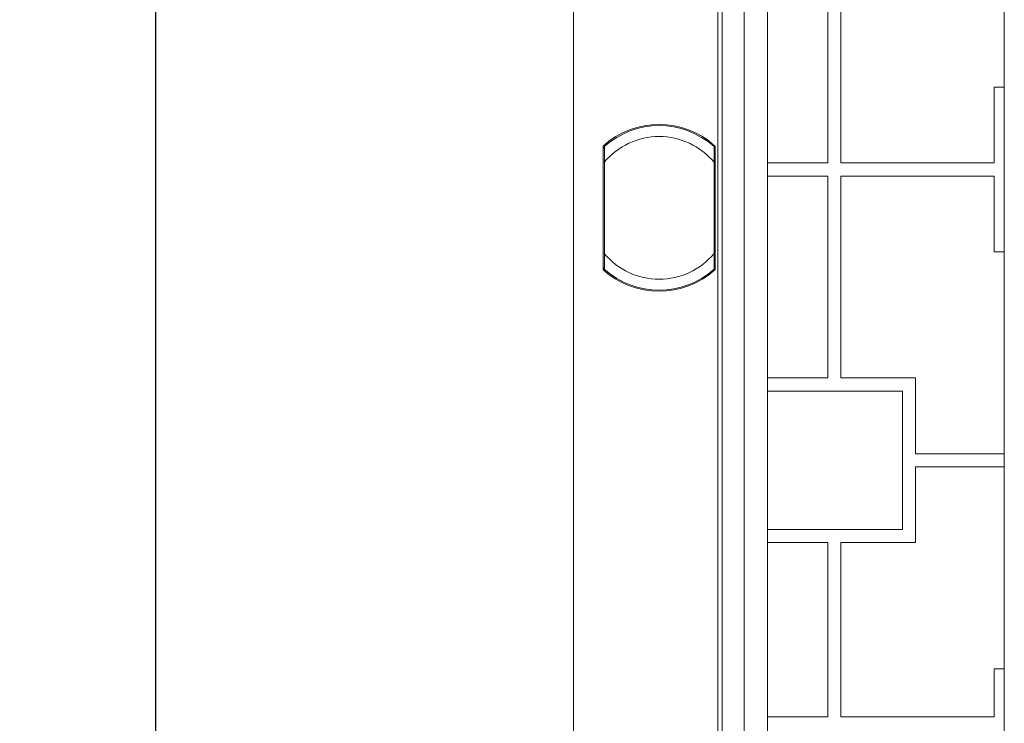
# Model space of a CAD drawing. Extents: x -94.2 to -44.2, y 12.9 to 47.7.
# Drawn here: x -72.5 to -68.9, y 39.4 to 42 of the extents above; entities that cross this region are included whole.
import ezdxf

# ---------------------------------------------------------------- set-up
doc = ezdxf.new("R2010")
doc.units = 0
doc.header["$LTSCALE"] = 0.75
doc.header["$MEASUREMENT"] = 0
doc.header["$PDMODE"] = 35
doc.layers.get('0').update_dxf_attribs({"linetype": 'CONTINUOUS'})
doc.layers.get('Defpoints').update_dxf_attribs({"linetype": 'CONTINUOUS'})
doc.layers.add('A-ANNO-DIM', color=1, linetype='CONTINUOUS')
doc.styles.get("Standard").update_dxf_attribs({"font": 'romans.shx'})
doc.dimstyles.new('00', dxfattribs={"dimtxt": 0.125, "dimasz": 0.18, "dimexe": 0.1, "dimexo": 0.1, "dimgap": 0.09, "dimtad": 0, "dimtih": 1, "dimtoh": 1, "dimzin": 4, "dimdsep": 46, "dimtxsty": 'Standard', "dimcen": 0.09, "dimclrd": 1, "dimclre": 1, "dimclrt": 4, "dimadec": 0, "dimazin": 0, "dimtfac": 1, "dimtofl": 0, "dimtmove": 2, "dimatfit": 3, "dimfxl": 0, "dimtolj": 1, "dimtzin": 4, "dimarcsym": 0})

# ---------------------------------------------------------------- blocks, each defined once
blk = doc.blocks.new('*D46')
at = {"layer": 'A-ANNO-DIM', "color": 1, "lineweight": -2}
for p, q in [((-70.5829, 43.7341), (-72.0829, 43.7341)), ((-71.9829, 43.5541), (-71.9829, 38.6082)), ((-71.9829, 33.2918), (-71.9829, 38.2377)), ((-70.5829, 33.1118), (-72.0829, 33.1118))]:
    blk.add_line(p, q, dxfattribs=at)
at = {"layer": 'A-ANNO-DIM', "color": 1}
for points in [[(-72.0129, 43.5541), (-71.9529, 43.5541), (-71.9829, 43.7341)], [(-72.0129, 33.2918), (-71.9529, 33.2918), (-71.9829, 33.1118)]]:
    blk.add_solid(points, dxfattribs=at)
at = {"layer": 'Defpoints', "color": 0}
for p in [(-70.4829, 43.7341), (-71.9829, 33.1118), (-70.4829, 33.1118)]:
    blk.add_point(p, dxfattribs=at)
at = {"layer": 'A-ANNO-DIM', "color": 4, "insert": (-71.9829, 38.423), "char_height": 0.125, "attachment_point": 5}
blk.add_mtext('\\A1;10.62 [269.8]', dxfattribs=at)

msp = doc.modelspace()

# ---------------------------------------------------------------- linework, layer by layer
at = {"color": 7, "linetype": 'Continuous', "lineweight": 15}
for p, q in [((-70.4829, 32.614), (-70.4829, 44.2319)), ((-69.9654, 33.3218), (-69.9654, 43.5242)), ((-69.9502, 43.509), (-69.9502, 33.337)), ((-69.8705, 43.509), (-69.8705, 33.6478)), ((-69.7874, 43.509), (-69.7874, 33.673)), ((-68.9373, 39.3019), (-68.9373, 42.1966)), ((-69.5709, 42.1631), (-69.5709, 41.4387)), ((-69.5236, 41.4387), (-69.5236, 42.1581)), ((-68.9738, 41.7104), (-68.9738, 41.4387)), ((-68.9373, 41.7104), (-68.9738, 41.7104)), ((-70.377, 41.0554), (-70.377, 41.499)), ((-70.377, 41.4955), (-70.3726, 41.4906)), ((-69.9789, 41.4917), (-69.9755, 41.4955)), ((-69.9755, 41.499), (-69.9755, 41.0554)), ((-70.3726, 41.1137), (-70.3726, 41.4407)), ((-69.9789, 41.4407), (-69.9789, 41.1137)), ((-69.5709, 41.4387), (-69.7874, 41.4387)), ((-68.9738, 41.4387), (-69.5236, 41.4387)), ((-69.7874, 41.3915), (-69.5709, 41.3915)), ((-69.5709, 41.3915), (-69.5709, 40.6671)), ((-69.5236, 41.3915), (-68.9738, 41.3915)), ((-69.5236, 40.6671), (-69.5236, 41.3915)), ((-68.9738, 41.3915), (-68.9738, 41.1198)), ((-68.9738, 41.1198), (-68.9373, 41.1198)), ((-70.3726, 41.0638), (-70.377, 41.0589)), ((-69.9755, 41.0589), (-69.9789, 41.0627)), ((-69.5709, 40.6671), (-69.7874, 40.6671)), ((-69.2559, 40.6671), (-69.5236, 40.6671)), ((-69.2559, 40.3954), (-69.2559, 40.6671)), ((-69.3031, 40.6198), (-69.7874, 40.6198)), ((-69.3031, 40.1238), (-69.3031, 40.6198)), ((-68.9373, 40.3954), (-69.2559, 40.3954)), ((-69.2559, 40.3482), (-68.9373, 40.3482)), ((-69.2559, 40.0765), (-69.2559, 40.3482)), ((-69.7874, 40.1238), (-69.3031, 40.1238)), ((-69.7874, 40.0765), (-69.5709, 40.0765)), ((-69.5709, 40.0765), (-69.5709, 39.452)), ((-69.5236, 39.452), (-69.5236, 40.0765)), ((-69.5236, 40.0765), (-69.2559, 40.0765)), ((-68.9738, 39.6238), (-68.9738, 39.452)), ((-68.9373, 39.6238), (-68.9738, 39.6238)), ((-69.5709, 39.452), (-69.7874, 39.452)), ((-68.9738, 39.452), (-69.5236, 39.452))]:
    msp.add_line(p, q, dxfattribs=at)
for centre, radius, start, end in [((-70.1763, 41.2772), 0.2992, 47.8516, 132.1484), ((-70.1758, 41.2772), 0.2953, 48.1897, 131.8103), ((-70.1758, 41.2772), 0.2559, 39.7151, 140.2849), ((-70.1758, 41.2772), 0.2559, 219.7151, 320.2849), ((-70.1758, 41.2772), 0.2953, 228.1897, 311.8103), ((-70.1763, 41.2772), 0.2992, 227.8516, 312.1484)]:
    msp.add_arc(centre, radius, start, end, dxfattribs=at)
for points, knots in [([(-70.3726, 41.4407), (-70.3726, 41.4503), (-70.3726, 41.4653), (-70.3726, 41.4826), (-70.3726, 41.492), (-70.3726, 41.4966), (-70.3726, 41.4971), (-70.3726, 41.4973)], [0, 0, 0, 0, 0.374996, 0.587754, 0.760459, 0.902334, 1, 1, 1, 1]), ([(-69.9789, 41.4973), (-69.9789, 41.4969), (-69.9789, 41.4961), (-69.9789, 41.4898), (-69.9789, 41.4785), (-69.9789, 41.4612), (-69.9789, 41.4477), (-69.9789, 41.4407)], [0, 0, 0, 0, 0.140957, 0.281418, 0.468602, 0.725116, 1, 1, 1, 1]), ([(-70.3726, 41.0571), (-70.3726, 41.0575), (-70.3726, 41.0583), (-70.3726, 41.0646), (-70.3726, 41.076), (-70.3726, 41.0932), (-70.3726, 41.1067), (-70.3726, 41.1137)], [0, 0, 0, 0, 0.1409569, 0.2814184, 0.4686019, 0.7251196, 1, 1, 1, 1]), ([(-69.9789, 41.1137), (-69.9789, 41.1041), (-69.9789, 41.0891), (-69.9789, 41.0718), (-69.9789, 41.0624), (-69.9789, 41.0578), (-69.9789, 41.0573), (-69.9789, 41.0571)], [0, 0, 0, 0, 0.374993, 0.587755, 0.760458, 0.902334, 1, 1, 1, 1])]:
    msp.add_open_spline(points, degree=3, knots=knots, dxfattribs=at)

# ---------------------------------------------------------------- dimensions: what is measured, and where the dimension line sits
at = {"layer": 'A-ANNO-DIM'}
dim = msp.add_linear_dim(base=(-71.9829, 33.1118), p1=(-70.4829, 43.7341), p2=(-70.4829, 33.1118), angle=90, dimstyle='00', dxfattribs=at)
dim.commit()
dim.dimension.update_dxf_attribs({"geometry": '*D46', "text_midpoint": (-71.9829, 38.423)})

doc.saveas('drawing.dxf')
